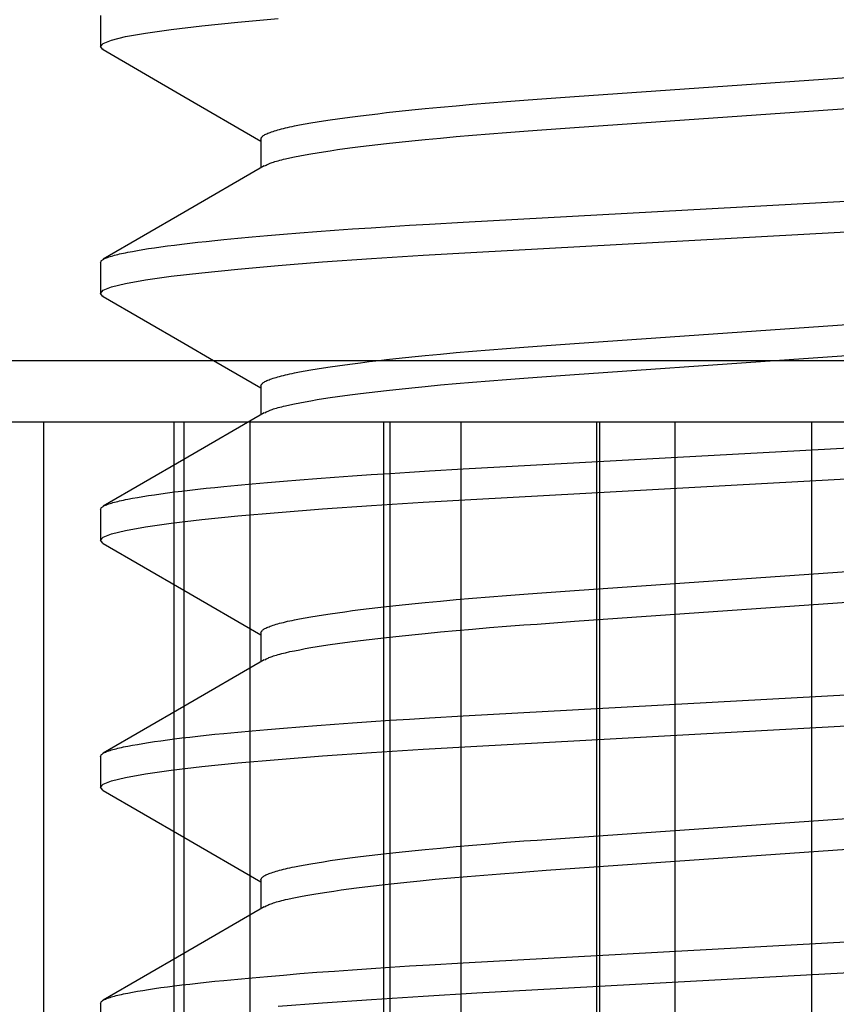
# Model space of a CAD drawing. Extents: x -0.7 to 15, y -3 to 7.8.
# Drawn here: x 6 to 6.1, y 0.7 to 0.8 of the extents above; entities that cross this region are included whole.
import ezdxf

# ---------------------------------------------------------------- set-up
doc = ezdxf.new("R2010")
doc.units = 0
doc.header["$MEASUREMENT"] = 0
doc.layers.add('BASE-LEGS', color=7, linetype='Continuous')
doc.layers.add('BASE-LEGS-2', color=7, linetype='Continuous')

msp = doc.modelspace()

# ---------------------------------------------------------------- linework, layer by layer
at = {"layer": 'BASE-LEGS', "color": 7, "linetype": 'Continuous'}
for p, q in [((6.03, 0.84052), (6.03, 0.83661)), ((6.0503, 0.82489), (6.0503, 0.82123)), ((6.03, 0.80927), (6.03, 0.80536)), ((5.82031, 0.79688), (6.42969, 0.79688)), ((6.02283, 0.78906), (6.01343, 0.78906)), ((6.0393, 0.78906), (6.02283, 0.78906)), ((6.02283, 0.63281), (6.02283, 0.78906)), ((6.04896, 0.78906), (6.0393, 0.78906)), ((6.0393, 0.78906), (6.0393, 0.63281)), ((6.04059, 0.63281), (6.04059, 0.78906)), ((6.06582, 0.78906), (6.04896, 0.78906)), ((6.04896, 0.63281), (6.04896, 0.78906)), ((6.07567, 0.78906), (6.06582, 0.78906)), ((6.06582, 0.78906), (6.06582, 0.63281)), ((6.06669, 0.63281), (6.06669, 0.78906)), ((6.09279, 0.78906), (6.07567, 0.78906)), ((6.07567, 0.63281), (6.07567, 0.78906)), ((6.10275, 0.78906), (6.09279, 0.78906)), ((6.09279, 0.78906), (6.09279, 0.63281)), ((6.09322, 0.63281), (6.09322, 0.78906)), ((6.12, 0.78906), (6.10275, 0.78906)), ((6.10275, 0.63281), (6.10275, 0.78906)), ((6.13, 0.78906), (6.12, 0.78906)), ((6.12, 0.78906), (6.12, 0.63281))]:
    msp.add_line(p, q, dxfattribs=at)
at = {"layer": 'BASE-LEGS', "color": 9, "linetype": 'Continuous'}
for p, q in [((6.0503, 0.79364), (6.0503, 0.78998)), ((6.03, 0.77802), (6.03, 0.77411)), ((6.0503, 0.76239), (6.0503, 0.75873)), ((6.03, 0.74677), (6.03, 0.74286)), ((6.0503, 0.73114), (6.0503, 0.72748)), ((6.03, 0.71552), (6.03, 0.71161))]:
    msp.add_line(p, q, dxfattribs=at)
at = {"layer": 'BASE-LEGS', "color": 7, "linetype": 'Continuous'}
for points in [[(6.03038, 0.83621), (6.03033, 0.83623), (6.03, 0.83661), (6.03034, 0.837), (6.03139, 0.83742), (6.03318, 0.83785), (6.0357, 0.83831), (6.03896, 0.83877), (6.04286, 0.83923), (6.04739, 0.83969), (6.0525, 0.84014)], [(6.03036, 0.83621), (6.04057, 0.83029), (6.0503, 0.82464)], [(6.0503, 0.82489), (6.05035, 0.825), (6.05038, 0.82506), (6.05041, 0.82511), (6.05046, 0.82517), (6.05051, 0.82522), (6.05057, 0.82528), (6.05064, 0.82533), (6.05073, 0.82539), (6.05082, 0.82545), (6.05094, 0.82551), (6.05106, 0.82557), (6.0512, 0.82562), (6.05135, 0.82568), (6.05151, 0.82574), (6.05168, 0.8258), (6.05186, 0.82586), (6.05205, 0.82592), (6.05225, 0.82598), (6.05247, 0.82605), (6.05269, 0.82611), (6.05293, 0.82617), (6.05317, 0.82623), (6.05343, 0.82629), (6.0537, 0.82636), (6.05398, 0.82642), (6.05428, 0.82648), (6.05458, 0.82655), (6.05522, 0.82667), (6.05591, 0.8268), (6.05664, 0.82693), (6.05742, 0.82706), (6.05823, 0.82719), (6.05909, 0.82732), (6.06, 0.82745), (6.06094, 0.82758), (6.06192, 0.82771), (6.06294, 0.82784), (6.064, 0.82797), (6.0651, 0.8281), (6.06623, 0.82823), (6.0674, 0.82836), (6.0686, 0.82849), (6.06983, 0.82861), (6.07109, 0.82874), (6.07304, 0.82892), (6.07505, 0.82911), (6.07711, 0.82929), (6.07923, 0.82946), (6.08139, 0.82964), (6.0836, 0.82981), (6.08527, 0.82993), (6.09, 0.83026), (6.16204, 0.83529)], [(6.0508, 0.8215), (6.051, 0.8216), (6.05111, 0.82166), (6.05122, 0.82171), (6.05134, 0.82176), (6.05147, 0.82182), (6.05161, 0.82187), (6.05176, 0.82193), (6.05192, 0.82198), (6.0521, 0.82204), (6.05229, 0.82209), (6.0525, 0.82215), (6.05272, 0.82221), (6.05295, 0.82227), (6.05319, 0.82233), (6.05345, 0.82239), (6.054, 0.82252), (6.05459, 0.82264), (6.05523, 0.82277), (6.05591, 0.8229), (6.05664, 0.82303), (6.05742, 0.82316), (6.05823, 0.82329), (6.05909, 0.82342), (6.06, 0.82355), (6.06094, 0.82368), (6.06192, 0.82381), (6.06294, 0.82394), (6.064, 0.82407), (6.0651, 0.8242), (6.06623, 0.82433), (6.0674, 0.82445), (6.0686, 0.82458), (6.06983, 0.82471), (6.07109, 0.82483), (6.07304, 0.82502), (6.07505, 0.8252), (6.07711, 0.82538), (6.07923, 0.82556), (6.08139, 0.82573), (6.0836, 0.8259), (6.08527, 0.82602), (6.09, 0.82636), (6.16204, 0.83138)], [(6.05075, 0.8215), (6.04056, 0.81558), (6.03035, 0.80967)], [(6.03, 0.80927), (6.03005, 0.80936), (6.03008, 0.80941), (6.03012, 0.80946), (6.03016, 0.80951), (6.03021, 0.80956), (6.03027, 0.80961), (6.03035, 0.80966), (6.03044, 0.80971), (6.03054, 0.80976), (6.03065, 0.80981), (6.03078, 0.80987), (6.03092, 0.80992), (6.03107, 0.80997), (6.03123, 0.81002), (6.0314, 0.81008), (6.03159, 0.81013), (6.03178, 0.81018), (6.03199, 0.81024), (6.03221, 0.81029), (6.03244, 0.81035), (6.03267, 0.8104), (6.03293, 0.81046), (6.03319, 0.81051), (6.03346, 0.81057), (6.03405, 0.81068), (6.03468, 0.81079), (6.03536, 0.81091), (6.03608, 0.81102), (6.03684, 0.81113), (6.03765, 0.81125), (6.0385, 0.81136), (6.0394, 0.81148), (6.04033, 0.8116), (6.04131, 0.81171), (6.04233, 0.81183), (6.04338, 0.81194), (6.04448, 0.81206), (6.04561, 0.81217), (6.04738, 0.81234), (6.04923, 0.81251), (6.05116, 0.81268), (6.05316, 0.81285), (6.05525, 0.81302), (6.0574, 0.81319), (6.05963, 0.81335), (6.06192, 0.81351), (6.06427, 0.81367), (6.06667, 0.81383), (6.06913, 0.81399), (6.07164, 0.81414), (6.07592, 0.81439), (6.17356, 0.81974)], [(6.03038, 0.80496), (6.03033, 0.80498), (6.03, 0.80536), (6.03034, 0.80575), (6.03139, 0.80617), (6.03318, 0.8066), (6.0357, 0.80706), (6.03896, 0.80752), (6.04286, 0.80798), (6.04739, 0.80844), (6.0525, 0.80889), (6.05813, 0.80934), (6.06431, 0.80977), (6.07085, 0.81019), (6.07766, 0.81058), (6.17271, 0.81579)], [(6.03036, 0.80496), (6.04057, 0.79904), (6.0443, 0.79688)], [(6.0653, 0.79688), (6.06623, 0.79698), (6.0674, 0.79711), (6.0686, 0.79724), (6.06983, 0.79736), (6.07109, 0.79749), (6.07304, 0.79767), (6.07505, 0.79786), (6.07711, 0.79804), (6.07923, 0.79821), (6.08139, 0.79839), (6.0836, 0.79856), (6.08527, 0.79868), (6.09, 0.79901), (6.16204, 0.80404)], [(6.11535, 0.79688), (6.16204, 0.80013)]]:
    msp.add_lwpolyline(points, dxfattribs=at)
at = {"layer": 'BASE-LEGS', "color": 9, "linetype": 'Continuous'}
for points in [[(6.0443, 0.79688), (6.0503, 0.79339)], [(6.0503, 0.79364), (6.05035, 0.79375), (6.05038, 0.79381), (6.05041, 0.79386), (6.05046, 0.79392), (6.05051, 0.79397), (6.05057, 0.79403), (6.05064, 0.79408), (6.05073, 0.79414), (6.05082, 0.7942), (6.05094, 0.79426), (6.05106, 0.79432), (6.0512, 0.79437), (6.05135, 0.79443), (6.05151, 0.79449), (6.05168, 0.79455), (6.05186, 0.79461), (6.05205, 0.79467), (6.05225, 0.79473), (6.05247, 0.7948), (6.05269, 0.79486), (6.05293, 0.79492), (6.05317, 0.79498), (6.05343, 0.79504), (6.0537, 0.79511), (6.05398, 0.79517), (6.05428, 0.79523), (6.05458, 0.7953), (6.05522, 0.79542), (6.05591, 0.79555), (6.05664, 0.79568), (6.05742, 0.79581), (6.05823, 0.79594), (6.05909, 0.79607), (6.06, 0.7962), (6.06094, 0.79633), (6.06192, 0.79646), (6.06294, 0.79659), (6.064, 0.79672), (6.0653, 0.79688)], [(6.0508, 0.79025), (6.051, 0.79035), (6.05111, 0.79041), (6.05122, 0.79046), (6.05134, 0.79051), (6.05147, 0.79057), (6.05161, 0.79062), (6.05176, 0.79068), (6.05192, 0.79073), (6.0521, 0.79079), (6.0523, 0.79085), (6.0525, 0.7909), (6.05272, 0.79096), (6.05295, 0.79102), (6.05319, 0.79108), (6.05345, 0.79114), (6.054, 0.79127), (6.05459, 0.79139), (6.05523, 0.79152), (6.05591, 0.79165), (6.05664, 0.79178), (6.05742, 0.79191), (6.05823, 0.79204), (6.05909, 0.79217), (6.06, 0.7923), (6.06094, 0.79243), (6.06192, 0.79256), (6.06294, 0.79269), (6.064, 0.79282), (6.0651, 0.79295), (6.06623, 0.79308), (6.0674, 0.7932), (6.0686, 0.79333), (6.06983, 0.79346), (6.07109, 0.79358), (6.07304, 0.79377), (6.07505, 0.79395), (6.07711, 0.79413), (6.07923, 0.79431), (6.08139, 0.79448), (6.0836, 0.79465), (6.08527, 0.79477), (6.09, 0.79511), (6.11535, 0.79688)], [(6.05075, 0.79025), (6.04056, 0.78433), (6.03035, 0.77842)], [(6.03, 0.77802), (6.03005, 0.77811), (6.03008, 0.77816), (6.03012, 0.77821), (6.03016, 0.77826), (6.03021, 0.77831), (6.03027, 0.77836), (6.03035, 0.77841), (6.03044, 0.77846), (6.03054, 0.77851), (6.03065, 0.77856), (6.03078, 0.77862), (6.03092, 0.77867), (6.03107, 0.77872), (6.03123, 0.77877), (6.0314, 0.77883), (6.03159, 0.77888), (6.03178, 0.77893), (6.03199, 0.77899), (6.03221, 0.77904), (6.03244, 0.7791), (6.03267, 0.77915), (6.03293, 0.77921), (6.03319, 0.77926), (6.03346, 0.77932), (6.03405, 0.77943), (6.03468, 0.77954), (6.03536, 0.77966), (6.03608, 0.77977), (6.03684, 0.77988), (6.03765, 0.78), (6.0385, 0.78011), (6.0394, 0.78023), (6.04033, 0.78035), (6.04131, 0.78046), (6.04233, 0.78058), (6.04338, 0.78069), (6.04448, 0.78081), (6.04561, 0.78092), (6.04738, 0.78109), (6.04923, 0.78126), (6.05116, 0.78143), (6.05316, 0.7816), (6.05525, 0.78177), (6.0574, 0.78194), (6.05963, 0.7821), (6.06192, 0.78226), (6.06427, 0.78242), (6.06667, 0.78258), (6.06913, 0.78274), (6.07164, 0.78289), (6.07592, 0.78314), (6.17356, 0.78849)], [(6.03036, 0.77371), (6.03033, 0.77373), (6.03, 0.77411), (6.03034, 0.7745), (6.03139, 0.77492), (6.03318, 0.77535), (6.0357, 0.77581), (6.03896, 0.77627), (6.04286, 0.77673), (6.04739, 0.77719), (6.0525, 0.77764), (6.05813, 0.77809), (6.06431, 0.77852), (6.07085, 0.77894), (6.07766, 0.77933), (6.17271, 0.78454)], [(6.03035, 0.77371), (6.04055, 0.7678), (6.0503, 0.76214)], [(6.0503, 0.76239), (6.05035, 0.7625), (6.05038, 0.76256), (6.05041, 0.76261), (6.05046, 0.76267), (6.05051, 0.76272), (6.05057, 0.76278), (6.05064, 0.76283), (6.05073, 0.76289), (6.05082, 0.76295), (6.05094, 0.76301), (6.05106, 0.76307), (6.0512, 0.76312), (6.05135, 0.76318), (6.05151, 0.76324), (6.05168, 0.7633), (6.05186, 0.76336), (6.05205, 0.76342), (6.05225, 0.76348), (6.05247, 0.76355), (6.05269, 0.76361), (6.05293, 0.76367), (6.05317, 0.76373), (6.05343, 0.76379), (6.0537, 0.76386), (6.05398, 0.76392), (6.05428, 0.76398), (6.05458, 0.76405), (6.05522, 0.76417), (6.05591, 0.7643), (6.05664, 0.76443), (6.05742, 0.76456), (6.05823, 0.76469), (6.05909, 0.76482), (6.06, 0.76495), (6.06094, 0.76508), (6.06192, 0.76521), (6.06294, 0.76534), (6.064, 0.76547), (6.0651, 0.7656), (6.06623, 0.76573), (6.0674, 0.76586), (6.0686, 0.76599), (6.06983, 0.76611), (6.07109, 0.76624), (6.07304, 0.76642), (6.07505, 0.76661), (6.07711, 0.76679), (6.07923, 0.76696), (6.08139, 0.76714), (6.0836, 0.76731), (6.08527, 0.76743), (6.09, 0.76776), (6.16204, 0.77279)], [(6.0508, 0.759), (6.051, 0.7591), (6.05111, 0.75916), (6.05122, 0.75921), (6.05134, 0.75926), (6.05147, 0.75932), (6.05161, 0.75937), (6.05176, 0.75942), (6.05192, 0.75948), (6.0521, 0.75954), (6.05229, 0.75959), (6.0525, 0.75965), (6.05272, 0.75971), (6.05295, 0.75977), (6.05319, 0.75983), (6.05345, 0.75989), (6.054, 0.76002), (6.05459, 0.76014), (6.05523, 0.76027), (6.05591, 0.7604), (6.05664, 0.76053), (6.05742, 0.76066), (6.05823, 0.76079), (6.05909, 0.76092), (6.06, 0.76105), (6.06094, 0.76118), (6.06192, 0.76131), (6.06294, 0.76144), (6.064, 0.76157), (6.0651, 0.7617), (6.06623, 0.76183), (6.0674, 0.76195), (6.0686, 0.76208), (6.06983, 0.76221), (6.07109, 0.76233), (6.07304, 0.76252), (6.07505, 0.7627), (6.07711, 0.76288), (6.07923, 0.76306), (6.08139, 0.76323), (6.0836, 0.7634), (6.08527, 0.76352), (6.09, 0.76386), (6.16204, 0.76888)], [(6.05075, 0.759), (6.04056, 0.75308), (6.03035, 0.74716)], [(6.03, 0.74677), (6.03005, 0.74686), (6.03008, 0.74691), (6.03012, 0.74696), (6.03016, 0.74701), (6.03021, 0.74706), (6.03027, 0.74711), (6.03035, 0.74716), (6.03044, 0.74721), (6.03054, 0.74726), (6.03065, 0.74731), (6.03078, 0.74737), (6.03092, 0.74742), (6.03107, 0.74747), (6.03123, 0.74752), (6.0314, 0.74758), (6.03159, 0.74763), (6.03178, 0.74768), (6.03199, 0.74774), (6.03221, 0.74779), (6.03244, 0.74785), (6.03267, 0.7479), (6.03293, 0.74796), (6.03319, 0.74801), (6.03346, 0.74807), (6.03405, 0.74818), (6.03468, 0.74829), (6.03536, 0.74841), (6.03608, 0.74852), (6.03684, 0.74863), (6.03765, 0.74875), (6.0385, 0.74886), (6.0394, 0.74898), (6.04033, 0.7491), (6.04131, 0.74921), (6.04233, 0.74933), (6.04338, 0.74944), (6.04448, 0.74956), (6.04561, 0.74967), (6.04738, 0.74984), (6.04923, 0.75001), (6.05116, 0.75018), (6.05316, 0.75035), (6.05525, 0.75052), (6.0574, 0.75069), (6.05963, 0.75085), (6.06192, 0.75101), (6.06427, 0.75117), (6.06667, 0.75133), (6.06913, 0.75149), (6.07164, 0.75164), (6.07592, 0.75189), (6.17356, 0.75724)], [(6.03037, 0.74246), (6.03033, 0.74248), (6.03, 0.74286), (6.03034, 0.74325), (6.03139, 0.74367), (6.03318, 0.7441), (6.0357, 0.74456), (6.03896, 0.74502), (6.04286, 0.74548), (6.04739, 0.74594), (6.0525, 0.74639), (6.05813, 0.74684), (6.06431, 0.74727), (6.07085, 0.74769), (6.07766, 0.74808), (6.17271, 0.75329)], [(6.03035, 0.74246), (6.04056, 0.73655), (6.0503, 0.73089)], [(6.0503, 0.73114), (6.05035, 0.73125), (6.05038, 0.73131), (6.05041, 0.73136), (6.05046, 0.73142), (6.05051, 0.73147), (6.05057, 0.73153), (6.05064, 0.73158), (6.05073, 0.73164), (6.05082, 0.7317), (6.05094, 0.73176), (6.05106, 0.73182), (6.0512, 0.73187), (6.05135, 0.73193), (6.05151, 0.73199), (6.05168, 0.73205), (6.05186, 0.73211), (6.05205, 0.73217), (6.05225, 0.73223), (6.05247, 0.7323), (6.05269, 0.73236), (6.05293, 0.73242), (6.05317, 0.73248), (6.05343, 0.73254), (6.0537, 0.73261), (6.05398, 0.73267), (6.05428, 0.73273), (6.05458, 0.7328), (6.05522, 0.73292), (6.05591, 0.73305), (6.05664, 0.73318), (6.05742, 0.73331), (6.05823, 0.73344), (6.05909, 0.73357), (6.06, 0.7337), (6.06094, 0.73383), (6.06192, 0.73396), (6.06294, 0.73409), (6.064, 0.73422), (6.0651, 0.73435), (6.06623, 0.73448), (6.0674, 0.73461), (6.0686, 0.73474), (6.06983, 0.73486), (6.07109, 0.73499), (6.07304, 0.73517), (6.07505, 0.73536), (6.07711, 0.73554), (6.07923, 0.73571), (6.08139, 0.73589), (6.0836, 0.73606), (6.08527, 0.73618), (6.09, 0.73651), (6.16204, 0.74154)], [(6.05078, 0.72774), (6.05099, 0.72785), (6.05109, 0.7279), (6.05121, 0.72795), (6.05133, 0.72801), (6.05146, 0.72806), (6.0516, 0.72812), (6.05175, 0.72817), (6.05191, 0.72823), (6.05209, 0.72829), (6.05229, 0.72834), (6.0525, 0.7284), (6.05271, 0.72846), (6.05295, 0.72852), (6.05319, 0.72858), (6.05345, 0.72864), (6.05372, 0.7287), (6.05429, 0.72883), (6.0549, 0.72895), (6.05556, 0.72908), (6.05627, 0.72921), (6.05702, 0.72934), (6.05782, 0.72947), (6.05866, 0.7296), (6.05954, 0.72973), (6.06046, 0.72986), (6.06143, 0.72999), (6.06243, 0.73012), (6.06347, 0.73025), (6.06455, 0.73038), (6.06566, 0.73051), (6.06681, 0.73064), (6.06799, 0.73077), (6.06921, 0.73089), (6.07046, 0.73102), (6.07238, 0.73121), (6.07437, 0.73139), (6.07642, 0.73157), (6.07852, 0.73175), (6.08066, 0.73192), (6.08286, 0.73209), (6.08437, 0.73221), (6.08642, 0.73236), (6.16204, 0.73763)], [(6.05074, 0.72774), (6.04055, 0.72182), (6.03034, 0.71591)], [(6.0525, 0.71514), (6.05813, 0.71559), (6.06431, 0.71602), (6.07085, 0.71644), (6.07766, 0.71683), (6.17271, 0.72204), (6.17939, 0.72242), (6.1858, 0.72283), (6.19187, 0.72326), (6.1976, 0.72371), (6.20279, 0.72417), (6.20737, 0.72464), (6.21129, 0.72511), (6.2145, 0.72557), (6.21694, 0.72602), (6.21866, 0.72644), (6.21967, 0.72685), (6.22, 0.72724)], [(6.03, 0.71552), (6.03005, 0.71561), (6.03008, 0.71566), (6.03012, 0.71571), (6.03016, 0.71576), (6.03021, 0.71581), (6.03027, 0.71586), (6.03035, 0.71591), (6.03044, 0.71596), (6.03054, 0.71601), (6.03065, 0.71606), (6.03078, 0.71612), (6.03092, 0.71617), (6.03107, 0.71622), (6.03123, 0.71627), (6.0314, 0.71633), (6.03159, 0.71638), (6.03178, 0.71643), (6.03199, 0.71649), (6.03221, 0.71654), (6.03244, 0.7166), (6.03267, 0.71665), (6.03293, 0.71671), (6.03319, 0.71676), (6.03346, 0.71682), (6.03405, 0.71693), (6.03468, 0.71704), (6.03536, 0.71716), (6.03608, 0.71727), (6.03684, 0.71738), (6.03765, 0.7175), (6.0385, 0.71761), (6.0394, 0.71773), (6.04033, 0.71785), (6.04131, 0.71796), (6.04233, 0.71808), (6.04338, 0.71819), (6.04448, 0.71831), (6.04561, 0.71842), (6.04738, 0.71859), (6.04923, 0.71876), (6.05116, 0.71893), (6.05316, 0.7191), (6.05525, 0.71927), (6.0574, 0.71944), (6.05963, 0.7196), (6.06192, 0.71976), (6.06427, 0.71992), (6.06667, 0.72008), (6.06913, 0.72024), (6.07164, 0.72039), (6.07592, 0.72064), (6.17356, 0.72599)]]:
    msp.add_lwpolyline(points, dxfattribs=at)
at = {"layer": 'BASE-LEGS-2', "color": 7, "linetype": 'Continuous'}
for p, q in [((6.03, 0.84052), (6.03, 0.83661)), ((6.0503, 0.82489), (6.0503, 0.82123)), ((6.03, 0.80927), (6.03, 0.80536)), ((6.0503, 0.79364), (6.0503, 0.78998)), ((6.03, 0.77802), (6.03, 0.77411)), ((6.0503, 0.76239), (6.0503, 0.75873)), ((6.03, 0.74677), (6.03, 0.74286)), ((6.0503, 0.73114), (6.0503, 0.72748)), ((6.03, 0.71552), (6.03, 0.71161))]:
    msp.add_line(p, q, dxfattribs=at)
for points in [[(6.03038, 0.83621), (6.03033, 0.83623), (6.03, 0.83661), (6.03034, 0.837), (6.03139, 0.83742), (6.03318, 0.83785), (6.0357, 0.83831), (6.03896, 0.83877), (6.04286, 0.83923), (6.04739, 0.83969), (6.0525, 0.84014)], [(6.03036, 0.83621), (6.04057, 0.83029), (6.0503, 0.82464)], [(6.0503, 0.82489), (6.05035, 0.825), (6.05038, 0.82506), (6.05041, 0.82511), (6.05046, 0.82517), (6.05051, 0.82522), (6.05057, 0.82528), (6.05064, 0.82533), (6.05073, 0.82539), (6.05082, 0.82545), (6.05094, 0.82551), (6.05106, 0.82557), (6.0512, 0.82562), (6.05135, 0.82568), (6.05151, 0.82574), (6.05168, 0.8258), (6.05186, 0.82586), (6.05205, 0.82592), (6.05225, 0.82598), (6.05247, 0.82605), (6.05269, 0.82611), (6.05293, 0.82617), (6.05317, 0.82623), (6.05343, 0.82629), (6.0537, 0.82636), (6.05398, 0.82642), (6.05428, 0.82648), (6.05458, 0.82655), (6.05522, 0.82667), (6.05591, 0.8268), (6.05664, 0.82693), (6.05742, 0.82706), (6.05823, 0.82719), (6.05909, 0.82732), (6.06, 0.82745), (6.06094, 0.82758), (6.06192, 0.82771), (6.06294, 0.82784), (6.064, 0.82797), (6.0651, 0.8281), (6.06623, 0.82823), (6.0674, 0.82836), (6.0686, 0.82849), (6.06983, 0.82861), (6.07109, 0.82874), (6.07304, 0.82892), (6.07505, 0.82911), (6.07711, 0.82929), (6.07923, 0.82946), (6.08139, 0.82964), (6.0836, 0.82981), (6.08527, 0.82993), (6.09, 0.83026), (6.16204, 0.83529)], [(6.0508, 0.8215), (6.051, 0.8216), (6.05111, 0.82166), (6.05122, 0.82171), (6.05134, 0.82176), (6.05147, 0.82182), (6.05161, 0.82187), (6.05176, 0.82193), (6.05192, 0.82198), (6.0521, 0.82204), (6.05229, 0.82209), (6.0525, 0.82215), (6.05272, 0.82221), (6.05295, 0.82227), (6.05319, 0.82233), (6.05345, 0.82239), (6.054, 0.82252), (6.05459, 0.82264), (6.05523, 0.82277), (6.05591, 0.8229), (6.05664, 0.82303), (6.05742, 0.82316), (6.05823, 0.82329), (6.05909, 0.82342), (6.06, 0.82355), (6.06094, 0.82368), (6.06192, 0.82381), (6.06294, 0.82394), (6.064, 0.82407), (6.0651, 0.8242), (6.06623, 0.82433), (6.0674, 0.82445), (6.0686, 0.82458), (6.06983, 0.82471), (6.07109, 0.82483), (6.07304, 0.82502), (6.07505, 0.8252), (6.07711, 0.82538), (6.07923, 0.82556), (6.08139, 0.82573), (6.0836, 0.8259), (6.08527, 0.82602), (6.09, 0.82636), (6.16204, 0.83138)], [(6.05075, 0.8215), (6.04056, 0.81558), (6.03035, 0.80967)], [(6.03, 0.80927), (6.03005, 0.80936), (6.03008, 0.80941), (6.03012, 0.80946), (6.03016, 0.80951), (6.03021, 0.80956), (6.03027, 0.80961), (6.03035, 0.80966), (6.03044, 0.80971), (6.03054, 0.80976), (6.03065, 0.80981), (6.03078, 0.80987), (6.03092, 0.80992), (6.03107, 0.80997), (6.03123, 0.81002), (6.0314, 0.81008), (6.03159, 0.81013), (6.03178, 0.81018), (6.03199, 0.81024), (6.03221, 0.81029), (6.03244, 0.81035), (6.03267, 0.8104), (6.03293, 0.81046), (6.03319, 0.81051), (6.03346, 0.81057), (6.03405, 0.81068), (6.03468, 0.81079), (6.03536, 0.81091), (6.03608, 0.81102), (6.03684, 0.81113), (6.03765, 0.81125), (6.0385, 0.81136), (6.0394, 0.81148), (6.04033, 0.8116), (6.04131, 0.81171), (6.04233, 0.81183), (6.04338, 0.81194), (6.04448, 0.81206), (6.04561, 0.81217), (6.04738, 0.81234), (6.04923, 0.81251), (6.05116, 0.81268), (6.05316, 0.81285), (6.05525, 0.81302), (6.0574, 0.81319), (6.05963, 0.81335), (6.06192, 0.81351), (6.06427, 0.81367), (6.06667, 0.81383), (6.06913, 0.81399), (6.07164, 0.81414), (6.07592, 0.81439), (6.17356, 0.81974)], [(6.03038, 0.80496), (6.03033, 0.80498), (6.03, 0.80536), (6.03034, 0.80575), (6.03139, 0.80617), (6.03318, 0.8066), (6.0357, 0.80706), (6.03896, 0.80752), (6.04286, 0.80798), (6.04739, 0.80844), (6.0525, 0.80889), (6.05813, 0.80934), (6.06431, 0.80977), (6.07085, 0.81019), (6.07766, 0.81058), (6.17271, 0.81579)], [(6.03036, 0.80496), (6.04057, 0.79904), (6.0443, 0.79688)], [(6.0653, 0.79688), (6.06623, 0.79698), (6.0674, 0.79711), (6.0686, 0.79724), (6.06983, 0.79736), (6.07109, 0.79749), (6.07304, 0.79767), (6.07505, 0.79786), (6.07711, 0.79804), (6.07923, 0.79821), (6.08139, 0.79839), (6.0836, 0.79856), (6.08527, 0.79868), (6.09, 0.79901), (6.16204, 0.80404)], [(6.11535, 0.79688), (6.16204, 0.80013)], [(6.0443, 0.79688), (6.0503, 0.79339)], [(6.0503, 0.79364), (6.05035, 0.79375), (6.05038, 0.79381), (6.05041, 0.79386), (6.05046, 0.79392), (6.05051, 0.79397), (6.05057, 0.79403), (6.05064, 0.79408), (6.05073, 0.79414), (6.05082, 0.7942), (6.05094, 0.79426), (6.05106, 0.79432), (6.0512, 0.79437), (6.05135, 0.79443), (6.05151, 0.79449), (6.05168, 0.79455), (6.05186, 0.79461), (6.05205, 0.79467), (6.05225, 0.79473), (6.05247, 0.7948), (6.05269, 0.79486), (6.05293, 0.79492), (6.05317, 0.79498), (6.05343, 0.79504), (6.0537, 0.79511), (6.05398, 0.79517), (6.05428, 0.79523), (6.05458, 0.7953), (6.05522, 0.79542), (6.05591, 0.79555), (6.05664, 0.79568), (6.05742, 0.79581), (6.05823, 0.79594), (6.05909, 0.79607), (6.06, 0.7962), (6.06094, 0.79633), (6.06192, 0.79646), (6.06294, 0.79659), (6.064, 0.79672), (6.0653, 0.79688)], [(6.0508, 0.79025), (6.051, 0.79035), (6.05111, 0.79041), (6.05122, 0.79046), (6.05134, 0.79051), (6.05147, 0.79057), (6.05161, 0.79062), (6.05176, 0.79068), (6.05192, 0.79073), (6.0521, 0.79079), (6.0523, 0.79085), (6.0525, 0.7909), (6.05272, 0.79096), (6.05295, 0.79102), (6.05319, 0.79108), (6.05345, 0.79114), (6.054, 0.79127), (6.05459, 0.79139), (6.05523, 0.79152), (6.05591, 0.79165), (6.05664, 0.79178), (6.05742, 0.79191), (6.05823, 0.79204), (6.05909, 0.79217), (6.06, 0.7923), (6.06094, 0.79243), (6.06192, 0.79256), (6.06294, 0.79269), (6.064, 0.79282), (6.0651, 0.79295), (6.06623, 0.79308), (6.0674, 0.7932), (6.0686, 0.79333), (6.06983, 0.79346), (6.07109, 0.79358), (6.07304, 0.79377), (6.07505, 0.79395), (6.07711, 0.79413), (6.07923, 0.79431), (6.08139, 0.79448), (6.0836, 0.79465), (6.08527, 0.79477), (6.09, 0.79511), (6.11535, 0.79688)], [(6.05075, 0.79025), (6.04056, 0.78433), (6.03035, 0.77842)], [(6.03, 0.77802), (6.03005, 0.77811), (6.03008, 0.77816), (6.03012, 0.77821), (6.03016, 0.77826), (6.03021, 0.77831), (6.03027, 0.77836), (6.03035, 0.77841), (6.03044, 0.77846), (6.03054, 0.77851), (6.03065, 0.77856), (6.03078, 0.77862), (6.03092, 0.77867), (6.03107, 0.77872), (6.03123, 0.77877), (6.0314, 0.77883), (6.03159, 0.77888), (6.03178, 0.77893), (6.03199, 0.77899), (6.03221, 0.77904), (6.03244, 0.7791), (6.03267, 0.77915), (6.03293, 0.77921), (6.03319, 0.77926), (6.03346, 0.77932), (6.03405, 0.77943), (6.03468, 0.77954), (6.03536, 0.77966), (6.03608, 0.77977), (6.03684, 0.77988), (6.03765, 0.78), (6.0385, 0.78011), (6.0394, 0.78023), (6.04033, 0.78035), (6.04131, 0.78046), (6.04233, 0.78058), (6.04338, 0.78069), (6.04448, 0.78081), (6.04561, 0.78092), (6.04738, 0.78109), (6.04923, 0.78126), (6.05116, 0.78143), (6.05316, 0.7816), (6.05525, 0.78177), (6.0574, 0.78194), (6.05963, 0.7821), (6.06192, 0.78226), (6.06427, 0.78242), (6.06667, 0.78258), (6.06913, 0.78274), (6.07164, 0.78289), (6.07592, 0.78314), (6.17356, 0.78849)], [(6.03036, 0.77371), (6.03033, 0.77373), (6.03, 0.77411), (6.03034, 0.7745), (6.03139, 0.77492), (6.03318, 0.77535), (6.0357, 0.77581), (6.03896, 0.77627), (6.04286, 0.77673), (6.04739, 0.77719), (6.0525, 0.77764), (6.05813, 0.77809), (6.06431, 0.77852), (6.07085, 0.77894), (6.07766, 0.77933), (6.17271, 0.78454)], [(6.03035, 0.77371), (6.04055, 0.7678), (6.0503, 0.76214)], [(6.0503, 0.76239), (6.05035, 0.7625), (6.05038, 0.76256), (6.05041, 0.76261), (6.05046, 0.76267), (6.05051, 0.76272), (6.05057, 0.76278), (6.05064, 0.76283), (6.05073, 0.76289), (6.05082, 0.76295), (6.05094, 0.76301), (6.05106, 0.76307), (6.0512, 0.76312), (6.05135, 0.76318), (6.05151, 0.76324), (6.05168, 0.7633), (6.05186, 0.76336), (6.05205, 0.76342), (6.05225, 0.76348), (6.05247, 0.76355), (6.05269, 0.76361), (6.05293, 0.76367), (6.05317, 0.76373), (6.05343, 0.76379), (6.0537, 0.76386), (6.05398, 0.76392), (6.05428, 0.76398), (6.05458, 0.76405), (6.05522, 0.76417), (6.05591, 0.7643), (6.05664, 0.76443), (6.05742, 0.76456), (6.05823, 0.76469), (6.05909, 0.76482), (6.06, 0.76495), (6.06094, 0.76508), (6.06192, 0.76521), (6.06294, 0.76534), (6.064, 0.76547), (6.0651, 0.7656), (6.06623, 0.76573), (6.0674, 0.76586), (6.0686, 0.76599), (6.06983, 0.76611), (6.07109, 0.76624), (6.07304, 0.76642), (6.07505, 0.76661), (6.07711, 0.76679), (6.07923, 0.76696), (6.08139, 0.76714), (6.0836, 0.76731), (6.08527, 0.76743), (6.09, 0.76776), (6.16204, 0.77279)], [(6.0508, 0.759), (6.051, 0.7591), (6.05111, 0.75916), (6.05122, 0.75921), (6.05134, 0.75926), (6.05147, 0.75932), (6.05161, 0.75937), (6.05176, 0.75942), (6.05192, 0.75948), (6.0521, 0.75954), (6.05229, 0.75959), (6.0525, 0.75965), (6.05272, 0.75971), (6.05295, 0.75977), (6.05319, 0.75983), (6.05345, 0.75989), (6.054, 0.76002), (6.05459, 0.76014), (6.05523, 0.76027), (6.05591, 0.7604), (6.05664, 0.76053), (6.05742, 0.76066), (6.05823, 0.76079), (6.05909, 0.76092), (6.06, 0.76105), (6.06094, 0.76118), (6.06192, 0.76131), (6.06294, 0.76144), (6.064, 0.76157), (6.0651, 0.7617), (6.06623, 0.76183), (6.0674, 0.76195), (6.0686, 0.76208), (6.06983, 0.76221), (6.07109, 0.76233), (6.07304, 0.76252), (6.07505, 0.7627), (6.07711, 0.76288), (6.07923, 0.76306), (6.08139, 0.76323), (6.0836, 0.7634), (6.08527, 0.76352), (6.09, 0.76386), (6.16204, 0.76888)], [(6.05075, 0.759), (6.04056, 0.75308), (6.03035, 0.74716)], [(6.03, 0.74677), (6.03005, 0.74686), (6.03008, 0.74691), (6.03012, 0.74696), (6.03016, 0.74701), (6.03021, 0.74706), (6.03027, 0.74711), (6.03035, 0.74716), (6.03044, 0.74721), (6.03054, 0.74726), (6.03065, 0.74731), (6.03078, 0.74737), (6.03092, 0.74742), (6.03107, 0.74747), (6.03123, 0.74752), (6.0314, 0.74758), (6.03159, 0.74763), (6.03178, 0.74768), (6.03199, 0.74774), (6.03221, 0.74779), (6.03244, 0.74785), (6.03267, 0.7479), (6.03293, 0.74796), (6.03319, 0.74801), (6.03346, 0.74807), (6.03405, 0.74818), (6.03468, 0.74829), (6.03536, 0.74841), (6.03608, 0.74852), (6.03684, 0.74863), (6.03765, 0.74875), (6.0385, 0.74886), (6.0394, 0.74898), (6.04033, 0.7491), (6.04131, 0.74921), (6.04233, 0.74933), (6.04338, 0.74944), (6.04448, 0.74956), (6.04561, 0.74967), (6.04738, 0.74984), (6.04923, 0.75001), (6.05116, 0.75018), (6.05316, 0.75035), (6.05525, 0.75052), (6.0574, 0.75069), (6.05963, 0.75085), (6.06192, 0.75101), (6.06427, 0.75117), (6.06667, 0.75133), (6.06913, 0.75149), (6.07164, 0.75164), (6.07592, 0.75189), (6.17356, 0.75724)], [(6.03037, 0.74246), (6.03033, 0.74248), (6.03, 0.74286), (6.03034, 0.74325), (6.03139, 0.74367), (6.03318, 0.7441), (6.0357, 0.74456), (6.03896, 0.74502), (6.04286, 0.74548), (6.04739, 0.74594), (6.0525, 0.74639), (6.05813, 0.74684), (6.06431, 0.74727), (6.07085, 0.74769), (6.07766, 0.74808), (6.17271, 0.75329)], [(6.03035, 0.74246), (6.04056, 0.73655), (6.0503, 0.73089)], [(6.0503, 0.73114), (6.05035, 0.73125), (6.05038, 0.73131), (6.05041, 0.73136), (6.05046, 0.73142), (6.05051, 0.73147), (6.05057, 0.73153), (6.05064, 0.73158), (6.05073, 0.73164), (6.05082, 0.7317), (6.05094, 0.73176), (6.05106, 0.73182), (6.0512, 0.73187), (6.05135, 0.73193), (6.05151, 0.73199), (6.05168, 0.73205), (6.05186, 0.73211), (6.05205, 0.73217), (6.05225, 0.73223), (6.05247, 0.7323), (6.05269, 0.73236), (6.05293, 0.73242), (6.05317, 0.73248), (6.05343, 0.73254), (6.0537, 0.73261), (6.05398, 0.73267), (6.05428, 0.73273), (6.05458, 0.7328), (6.05522, 0.73292), (6.05591, 0.73305), (6.05664, 0.73318), (6.05742, 0.73331), (6.05823, 0.73344), (6.05909, 0.73357), (6.06, 0.7337), (6.06094, 0.73383), (6.06192, 0.73396), (6.06294, 0.73409), (6.064, 0.73422), (6.0651, 0.73435), (6.06623, 0.73448), (6.0674, 0.73461), (6.0686, 0.73474), (6.06983, 0.73486), (6.07109, 0.73499), (6.07304, 0.73517), (6.07505, 0.73536), (6.07711, 0.73554), (6.07923, 0.73571), (6.08139, 0.73589), (6.0836, 0.73606), (6.08527, 0.73618), (6.09, 0.73651), (6.16204, 0.74154)], [(6.05078, 0.72774), (6.05099, 0.72785), (6.05109, 0.7279), (6.05121, 0.72795), (6.05133, 0.72801), (6.05146, 0.72806), (6.0516, 0.72812), (6.05175, 0.72817), (6.05191, 0.72823), (6.05209, 0.72829), (6.05229, 0.72834), (6.0525, 0.7284), (6.05271, 0.72846), (6.05295, 0.72852), (6.05319, 0.72858), (6.05345, 0.72864), (6.05372, 0.7287), (6.05429, 0.72883), (6.0549, 0.72895), (6.05556, 0.72908), (6.05627, 0.72921), (6.05702, 0.72934), (6.05782, 0.72947), (6.05866, 0.7296), (6.05954, 0.72973), (6.06046, 0.72986), (6.06143, 0.72999), (6.06243, 0.73012), (6.06347, 0.73025), (6.06455, 0.73038), (6.06566, 0.73051), (6.06681, 0.73064), (6.06799, 0.73077), (6.06921, 0.73089), (6.07046, 0.73102), (6.07238, 0.73121), (6.07437, 0.73139), (6.07642, 0.73157), (6.07852, 0.73175), (6.08066, 0.73192), (6.08286, 0.73209), (6.08437, 0.73221), (6.08642, 0.73236), (6.16204, 0.73763)], [(6.05074, 0.72774), (6.04055, 0.72182), (6.03034, 0.71591)], [(6.0525, 0.71514), (6.05813, 0.71559), (6.06431, 0.71602), (6.07085, 0.71644), (6.07766, 0.71683), (6.17271, 0.72204), (6.17939, 0.72242), (6.1858, 0.72283), (6.19187, 0.72326), (6.1976, 0.72371), (6.20279, 0.72417), (6.20737, 0.72464), (6.21129, 0.72511), (6.2145, 0.72557), (6.21694, 0.72602), (6.21866, 0.72644), (6.21967, 0.72685), (6.22, 0.72724)], [(6.03, 0.71552), (6.03005, 0.71561), (6.03008, 0.71566), (6.03012, 0.71571), (6.03016, 0.71576), (6.03021, 0.71581), (6.03027, 0.71586), (6.03035, 0.71591), (6.03044, 0.71596), (6.03054, 0.71601), (6.03065, 0.71606), (6.03078, 0.71612), (6.03092, 0.71617), (6.03107, 0.71622), (6.03123, 0.71627), (6.0314, 0.71633), (6.03159, 0.71638), (6.03178, 0.71643), (6.03199, 0.71649), (6.03221, 0.71654), (6.03244, 0.7166), (6.03267, 0.71665), (6.03293, 0.71671), (6.03319, 0.71676), (6.03346, 0.71682), (6.03405, 0.71693), (6.03468, 0.71704), (6.03536, 0.71716), (6.03608, 0.71727), (6.03684, 0.71738), (6.03765, 0.7175), (6.0385, 0.71761), (6.0394, 0.71773), (6.04033, 0.71785), (6.04131, 0.71796), (6.04233, 0.71808), (6.04338, 0.71819), (6.04448, 0.71831), (6.04561, 0.71842), (6.04738, 0.71859), (6.04923, 0.71876), (6.05116, 0.71893), (6.05316, 0.7191), (6.05525, 0.71927), (6.0574, 0.71944), (6.05963, 0.7196), (6.06192, 0.71976), (6.06427, 0.71992), (6.06667, 0.72008), (6.06913, 0.72024), (6.07164, 0.72039), (6.07592, 0.72064), (6.17356, 0.72599)]]:
    msp.add_lwpolyline(points, dxfattribs=at)

doc.saveas('drawing.dxf')
